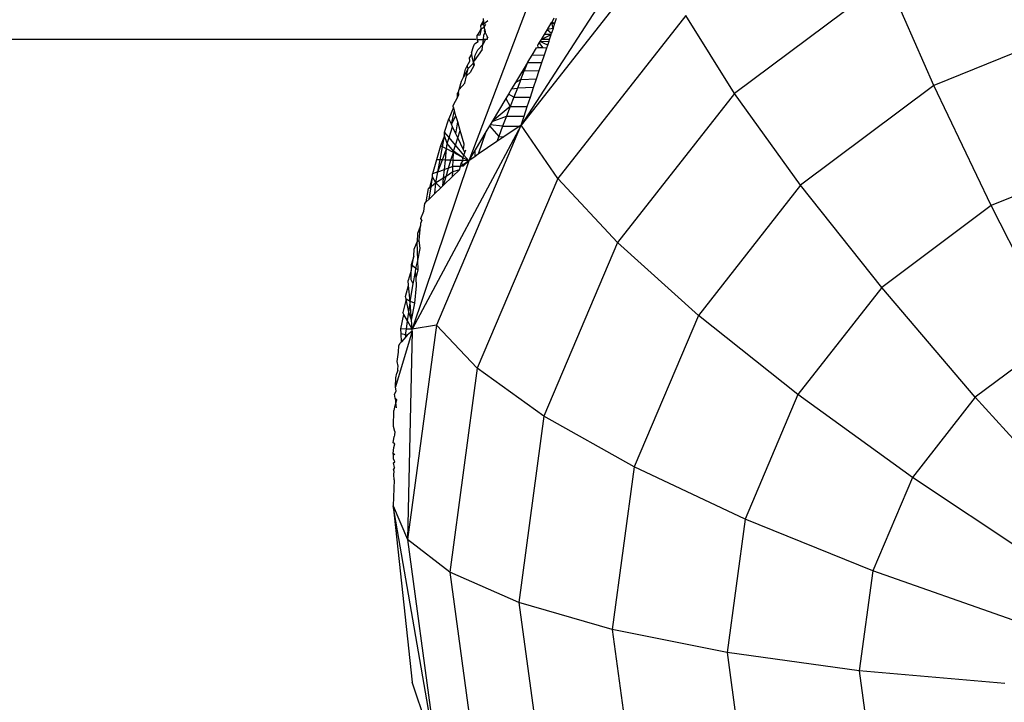
# Model space of a CAD drawing. Units: centimetres. Extents: x 4033 to 5296, y 1826 to 3047.
# Drawn here: x 4628 to 4630, y 2433 to 2434 of the extents above; entities that cross this region are included whole.
import ezdxf

# ---------------------------------------------------------------- set-up
doc = ezdxf.new("R2010")
doc.units = ezdxf.units.CM
doc.layers.add('strefa', color=6, linetype='Continuous')
doc.dimstyles.get("Standard").update_dxf_attribs({"dimtxt": 20, "dimasz": 30, "dimexe": 0.18, "dimexo": 0.0625, "dimgap": 10, "dimtad": 1, "dimdec": 0, "dimzin": 0, "dimdsep": 46, "dimtxsty": 'Standard', "dimcen": 0.09, "dimadec": 0, "dimazin": 0, "dimtfac": 1, "dimtdec": 4, "dimtofl": 0, "dimtmove": 0, "dimatfit": 3, "dimfxl": 1, "dimtolj": 1, "dimtzin": 0, "dimarcsym": 0})

# ---------------------------------------------------------------- blocks, each defined once
blk = doc.blocks.new('1506')
for p, q in [((-1035.03, 975.548), (-1037.938, 967.898)), ((-1033.169, 974.245), (-1036.772, 968.692)), ((-1033.767, 972.517), (-1036.772, 968.692)), ((-1028.607, 971.947), (-1032.009, 969.397)), ((-1027.565, 969.578), (-1028.607, 971.947)), ((-1037.607, 971.024), (-1037.611, 971.073)), ((-1036.043, 971.075), (-1036.087, 970.984)), ((-1036.015, 970.966), (-1035.978, 971.076)), ((-1033.098, 971.138), (-1035.954, 967.505)), ((-1032.009, 969.397), (-1033.098, 971.138)), ((-1037.731, 970.723), (-1037.663, 970.843)), ((-1037.663, 970.843), (-1037.695, 970.701)), ((-1037.669, 970.918), (-1037.632, 970.982)), ((-1037.601, 970.951), (-1037.669, 970.918)), ((-1037.663, 970.843), (-1037.669, 970.918)), ((-1037.663, 970.843), (-1037.595, 970.879)), ((-1037.632, 970.982), (-1037.607, 971.024)), ((-1037.601, 970.951), (-1037.632, 970.982)), ((-1037.607, 971.024), (-1037.601, 970.951)), ((-1037.601, 970.951), (-1037.512, 971.027)), ((-1037.595, 970.879), (-1037.601, 970.951)), ((-1037.595, 970.879), (-1037.561, 970.941)), ((-1037.579, 970.825), (-1037.595, 970.879)), ((-1037.588, 970.795), (-1037.579, 970.825)), ((-1037.579, 970.825), (-1037.57, 970.758)), ((-1036.191, 970.828), (-1036.259, 970.713)), ((-1036.109, 970.965), (-1036.191, 970.828)), ((-1036.055, 970.846), (-1036.191, 970.828)), ((-1036.191, 970.828), (-1036.09, 970.742)), ((-1036.087, 970.984), (-1036.109, 970.965)), ((-1036.109, 970.965), (-1036.015, 970.966)), ((-1036.055, 970.846), (-1036.09, 970.742)), ((-1036.015, 970.966), (-1036.087, 970.984)), ((-1036.055, 970.846), (-1036.087, 970.984)), ((-1036.055, 970.846), (-1036.015, 970.966)), ((-1024.106, 970.977), (-1027.565, 969.578)), ((-1037.783, 970.599), (-1259.043, 970.599)), ((-1037.752, 970.599), (-1037.75, 970.689)), ((-1037.728, 970.554), (-1037.752, 970.599)), ((-1037.752, 970.599), (-1037.613, 970.599)), ((-1037.75, 970.689), (-1037.731, 970.723)), ((-1037.695, 970.701), (-1037.75, 970.689)), ((-1037.626, 970.488), (-1037.613, 970.599)), ((-1037.568, 970.599), (-1037.626, 970.488)), ((-1037.613, 970.599), (-1037.6, 970.704)), ((-1037.568, 970.599), (-1037.613, 970.599)), ((-1037.6, 970.704), (-1037.57, 970.758)), ((-1037.57, 970.758), (-1037.588, 970.795)), ((-1037.57, 970.758), (-1037.529, 970.673)), ((-1037.526, 970.599), (-1037.568, 970.599)), ((-1037.509, 970.632), (-1037.529, 970.673)), ((-1037.529, 970.673), (-1037.526, 970.599)), ((-1036.327, 970.599), (-1036.35, 970.56)), ((-1036.259, 970.713), (-1036.327, 970.599)), ((-1036.327, 970.599), (-1036.1, 970.712)), ((-1036.137, 970.599), (-1036.327, 970.599)), ((-1036.1, 970.712), (-1036.259, 970.713)), ((-1036.147, 970.569), (-1036.137, 970.599)), ((-1036.137, 970.599), (-1036.1, 970.712)), ((-1036.1, 970.712), (-1036.09, 970.742)), ((-1037.874, 970.308), (-1037.835, 970.449)), ((-1037.835, 970.449), (-1037.808, 970.499)), ((-1037.639, 970.38), (-1037.818, 970.124)), ((-1037.728, 970.554), (-1037.808, 970.499)), ((-1037.733, 970.372), (-1037.626, 970.488)), ((-1037.639, 970.38), (-1037.626, 970.488)), ((-1036.435, 970.418), (-1036.532, 970.257)), ((-1036.435, 970.418), (-1036.392, 970.423)), ((-1036.365, 970.535), (-1036.395, 970.486)), ((-1036.392, 970.423), (-1036.395, 970.486)), ((-1036.392, 970.423), (-1036.289, 970.423)), ((-1036.35, 970.56), (-1036.365, 970.535)), ((-1036.289, 970.423), (-1036.365, 970.535)), ((-1036.35, 970.56), (-1036.147, 970.569)), ((-1036.178, 970.477), (-1036.35, 970.56)), ((-1036.289, 970.423), (-1036.197, 970.419)), ((-1036.25, 970.259), (-1036.197, 970.419)), ((-1036.197, 970.419), (-1036.178, 970.477)), ((-1036.178, 970.477), (-1036.147, 970.569)), ((-1037.881, 970.276), (-1037.923, 970.201)), ((-1037.917, 970.12), (-1037.923, 970.201)), ((-1037.874, 970.308), (-1037.881, 970.276)), ((-1037.861, 970.222), (-1037.881, 970.276)), ((-1037.851, 970.151), (-1037.861, 970.222)), ((-1037.818, 970.124), (-1037.795, 970.255)), ((-1037.795, 970.255), (-1037.733, 970.372)), ((-1036.532, 970.257), (-1036.618, 970.112)), ((-1036.532, 970.257), (-1036.25, 970.259)), ((-1036.306, 970.092), (-1036.25, 970.259)), ((-1037.954, 969.959), (-1038.059, 969.761)), ((-1038.059, 969.761), (-1038.013, 969.943)), ((-1038.013, 969.943), (-1037.973, 970.017)), ((-1037.991, 969.794), (-1037.954, 969.959)), ((-1037.973, 970.017), (-1037.917, 970.12)), ((-1037.954, 969.959), (-1037.973, 970.017)), ((-1037.838, 970.064), (-1037.954, 969.959)), ((-1037.82, 970.031), (-1037.904, 969.869)), ((-1037.83, 970.1), (-1037.851, 970.151)), ((-1037.838, 970.064), (-1037.83, 970.1)), ((-1037.82, 970.031), (-1037.838, 970.064)), ((-1037.83, 970.1), (-1037.818, 970.124)), ((-1037.83, 970.1), (-1037.82, 970.031)), ((-1036.627, 970.087), (-1036.727, 969.928)), ((-1036.627, 970.087), (-1036.7, 969.902)), ((-1036.618, 970.112), (-1036.627, 970.087)), ((-1036.627, 970.087), (-1036.306, 970.092)), ((-1036.365, 969.913), (-1036.306, 970.092)), ((-1038.104, 969.676), (-1038.059, 969.761)), ((-1038.029, 969.627), (-1037.991, 969.794)), ((-1037.904, 969.869), (-1037.991, 969.794)), ((-1036.787, 969.828), (-1036.897, 969.645)), ((-1036.727, 969.928), (-1036.787, 969.828)), ((-1036.7, 969.902), (-1036.787, 969.828)), ((-1036.775, 969.712), (-1036.7, 969.902)), ((-1036.775, 969.712), (-1036.427, 969.728)), ((-1036.727, 969.928), (-1036.7, 969.902)), ((-1036.7, 969.902), (-1036.365, 969.913)), ((-1036.492, 969.534), (-1036.427, 969.728)), ((-1036.427, 969.728), (-1036.365, 969.913)), ((-1038.152, 969.489), (-1038.104, 969.676)), ((-1038.029, 969.627), (-1038.152, 969.489)), ((-1036.983, 969.5), (-1037.054, 969.382)), ((-1036.897, 969.645), (-1036.983, 969.5)), ((-1036.983, 969.5), (-1036.853, 969.518)), ((-1036.853, 969.518), (-1036.933, 969.316)), ((-1036.897, 969.645), (-1036.775, 969.712)), ((-1036.775, 969.712), (-1036.853, 969.518)), ((-1036.492, 969.534), (-1036.853, 969.518)), ((-1036.563, 969.318), (-1036.492, 969.534)), ((-1027.565, 969.578), (-1030.535, 967.352)), ((-1026.285, 966.899), (-1027.565, 969.578)), ((-1038.235, 969.23), (-1038.2, 969.298)), ((-1038.197, 969.402), (-1038.2, 969.298)), ((-1038.2, 969.298), (-1038.158, 969.38)), ((-1038.171, 969.433), (-1038.197, 969.402)), ((-1038.171, 969.433), (-1038.152, 969.489)), ((-1038.158, 969.38), (-1038.171, 969.433)), ((-1037.112, 969.285), (-1037.416, 968.775)), ((-1037.054, 969.382), (-1037.112, 969.285)), ((-1037.112, 969.285), (-1037.014, 969.109)), ((-1036.933, 969.316), (-1037.054, 969.382)), ((-1036.933, 969.316), (-1037.014, 969.109)), ((-1036.933, 969.316), (-1036.563, 969.318)), ((-1036.633, 969.109), (-1036.563, 969.318)), ((-1032.009, 969.397), (-1034.62, 966.075)), ((-1030.535, 967.352), (-1032.009, 969.397)), ((-1038.28, 969.089), (-1038.384, 968.832)), ((-1038.291, 969.12), (-1038.235, 969.23)), ((-1038.291, 969.12), (-1038.28, 969.089)), ((-1038.26, 969.02), (-1038.28, 969.089)), ((-1037.014, 969.109), (-1037.416, 968.775)), ((-1037.014, 969.109), (-1037.098, 968.893)), ((-1037.014, 969.109), (-1036.633, 969.109)), ((-1036.705, 968.892), (-1036.633, 969.109)), ((-1038.327, 968.712), (-1038.26, 969.02)), ((-1038.327, 968.712), (-1038.225, 968.899)), ((-1038.225, 968.899), (-1038.26, 969.02)), ((-1038.186, 968.764), (-1038.225, 968.899)), ((-1037.416, 968.775), (-1037.098, 968.893)), ((-1037.098, 968.893), (-1037.183, 968.671)), ((-1037.098, 968.893), (-1036.705, 968.892)), ((-1036.772, 968.692), (-1036.705, 968.892)), ((-1036.772, 968.692), (-1039.198, 964.143)), ((-1036.782, 968.669), (-1038.661, 964.238)), ((-1038.477, 968.537), (-1038.384, 968.832)), ((-1038.327, 968.712), (-1038.384, 968.832)), ((-1038.377, 968.42), (-1038.301, 968.659)), ((-1038.301, 968.659), (-1038.327, 968.712)), ((-1038.224, 968.497), (-1038.301, 968.659)), ((-1038.224, 968.497), (-1038.186, 968.764)), ((-1038.131, 968.573), (-1038.186, 968.764)), ((-1037.473, 968.678), (-1037.556, 968.541)), ((-1037.459, 968.703), (-1037.473, 968.678)), ((-1037.473, 968.678), (-1037.269, 968.439)), ((-1037.416, 968.775), (-1037.459, 968.703)), ((-1037.183, 968.671), (-1037.459, 968.703)), ((-1037.183, 968.671), (-1037.269, 968.439)), ((-1037.183, 968.671), (-1036.782, 968.669)), ((-1036.772, 968.692), (-1037.158, 968.43)), ((-1036.772, 968.692), (-1036.782, 968.669)), ((-1035.954, 967.505), (-1036.772, 968.692)), ((-1038.482, 968.455), (-1038.568, 968.235)), ((-1038.526, 968.213), (-1038.482, 968.455)), ((-1038.482, 968.455), (-1038.477, 968.537)), ((-1038.42, 968.284), (-1038.482, 968.455)), ((-1038.377, 968.42), (-1038.477, 968.537)), ((-1038.42, 968.284), (-1038.377, 968.42)), ((-1038.235, 968.25), (-1038.377, 968.42)), ((-1038.235, 968.25), (-1038.183, 968.411)), ((-1038.183, 968.411), (-1038.224, 968.497)), ((-1038.183, 968.411), (-1038.131, 968.573)), ((-1038.054, 968.141), (-1038.183, 968.411)), ((-1038.043, 968.271), (-1038.131, 968.573)), ((-1037.556, 968.541), (-1037.793, 968.143)), ((-1037.556, 968.541), (-1037.729, 968.043)), ((-1037.269, 968.439), (-1037.31, 968.327)), ((-1037.158, 968.43), (-1037.31, 968.327)), ((-1037.269, 968.439), (-1037.158, 968.43)), ((-1038.568, 968.235), (-1038.661, 967.921)), ((-1038.58, 967.919), (-1038.526, 968.213)), ((-1038.526, 968.213), (-1038.568, 968.235)), ((-1038.433, 968.163), (-1038.526, 968.213)), ((-1038.433, 968.163), (-1038.42, 968.284)), ((-1038.278, 968.116), (-1038.42, 968.284)), ((-1038.278, 968.116), (-1038.235, 968.25)), ((-1038.046, 968.027), (-1038.235, 968.25)), ((-1038.054, 968.141), (-1038.043, 968.271)), ((-1037.31, 968.327), (-1037.729, 968.043)), ((-1038.526, 967.917), (-1038.433, 968.163)), ((-1038.459, 967.915), (-1038.433, 968.163)), ((-1038.279, 968.081), (-1038.433, 968.163)), ((-1038.338, 967.911), (-1038.279, 968.081)), ((-1038.287, 967.909), (-1038.279, 968.081)), ((-1038.279, 968.081), (-1038.278, 968.116)), ((-1038.099, 967.984), (-1038.279, 968.081)), ((-1038.099, 967.984), (-1038.278, 968.116)), ((-1038.068, 967.962), (-1038.099, 967.984)), ((-1038.068, 967.962), (-1038.046, 968.027)), ((-1037.938, 967.898), (-1038.068, 967.962)), ((-1038.067, 967.903), (-1038.068, 967.962)), ((-1038.027, 968.085), (-1038.054, 968.141)), ((-1038.046, 968.027), (-1038.027, 968.085)), ((-1037.938, 967.898), (-1038.046, 968.027)), ((-1038.027, 968.085), (-1038.007, 968.145)), ((-1037.793, 968.143), (-1037.938, 967.898)), ((-1037.797, 967.997), (-1037.938, 967.898)), ((-1037.797, 967.997), (-1037.793, 968.143)), ((-1037.729, 968.043), (-1037.797, 967.997)), ((-1023.444, 968.048), (-1026.285, 966.899)), ((-1037.938, 967.898), (-1039.198, 964.143)), ((-1038.661, 967.921), (-1038.749, 967.607)), ((-1038.58, 967.919), (-1038.661, 967.921)), ((-1038.629, 967.65), (-1038.58, 967.919)), ((-1038.629, 967.65), (-1038.526, 967.917)), ((-1038.526, 967.917), (-1038.58, 967.919)), ((-1038.459, 967.915), (-1038.526, 967.917)), ((-1038.481, 967.703), (-1038.459, 967.915)), ((-1038.338, 967.911), (-1038.459, 967.915)), ((-1038.39, 967.736), (-1038.338, 967.911)), ((-1038.292, 967.771), (-1038.39, 967.736)), ((-1038.287, 967.909), (-1038.338, 967.911)), ((-1038.297, 967.651), (-1038.292, 967.771)), ((-1038.292, 967.771), (-1038.287, 967.909)), ((-1038.126, 967.769), (-1038.292, 967.771)), ((-1038.067, 967.903), (-1038.287, 967.909)), ((-1038.148, 967.698), (-1038.126, 967.769)), ((-1038.126, 967.769), (-1038.105, 967.838)), ((-1038.066, 967.81), (-1038.126, 967.769)), ((-1038.066, 967.777), (-1038.126, 967.769)), ((-1038.105, 967.838), (-1038.067, 967.903)), ((-1038.066, 967.81), (-1038.105, 967.838)), ((-1037.938, 967.898), (-1038.067, 967.903)), ((-1037.938, 967.898), (-1038.066, 967.777)), ((-1037.938, 967.898), (-1038.066, 967.81)), ((-1038.066, 967.777), (-1038.066, 967.81)), ((-1038.806, 967.302), (-1038.744, 967.545)), ((-1038.779, 967.321), (-1038.744, 967.545)), ((-1038.629, 967.65), (-1038.749, 967.607)), ((-1038.744, 967.545), (-1038.749, 967.607)), ((-1038.673, 967.405), (-1038.744, 967.545)), ((-1038.673, 967.405), (-1038.629, 967.65)), ((-1038.629, 967.65), (-1038.481, 967.703)), ((-1038.501, 967.511), (-1038.481, 967.703)), ((-1038.501, 967.356), (-1038.444, 967.551)), ((-1038.444, 967.551), (-1038.501, 967.511)), ((-1038.302, 967.549), (-1038.501, 967.356)), ((-1038.39, 967.736), (-1038.481, 967.703)), ((-1038.444, 967.551), (-1038.39, 967.736)), ((-1038.297, 967.651), (-1038.444, 967.551)), ((-1038.148, 967.698), (-1038.302, 967.549)), ((-1038.302, 967.549), (-1038.297, 967.651)), ((-1038.148, 967.698), (-1038.297, 967.651)), ((-1038.779, 967.321), (-1038.836, 967.281)), ((-1038.836, 967.281), (-1038.806, 967.302)), ((-1038.821, 967.047), (-1038.779, 967.321)), ((-1038.673, 967.405), (-1038.779, 967.321)), ((-1038.692, 967.171), (-1038.673, 967.405)), ((-1038.561, 967.298), (-1038.692, 967.171)), ((-1038.501, 967.511), (-1038.673, 967.405)), ((-1038.561, 967.298), (-1038.673, 967.405)), ((-1038.52, 967.338), (-1038.561, 967.298)), ((-1038.52, 967.338), (-1038.501, 967.511)), ((-1038.501, 967.356), (-1038.52, 967.338)), ((-1035.954, 967.505), (-1037.748, 963.273)), ((-1034.62, 966.075), (-1035.954, 967.505)), ((-1030.535, 967.352), (-1032.814, 964.452)), ((-1028.725, 965.071), (-1030.535, 967.352)), ((-1038.887, 966.983), (-1038.836, 967.281)), ((-1038.692, 967.171), (-1038.821, 967.047)), ((-1038.938, 966.779), (-1038.922, 966.949)), ((-1038.922, 966.949), (-1038.887, 966.983)), ((-1038.821, 967.047), (-1038.887, 966.983)), ((-1026.285, 966.899), (-1028.725, 965.071)), ((-1024.81, 963.998), (-1026.285, 966.899)), ((-1039.004, 966.612), (-1038.938, 966.779)), ((-1039.017, 966.449), (-1039.083, 966.275)), ((-1039.042, 966.127), (-1039.017, 966.449)), ((-1039.013, 966.502), (-1039.017, 966.449)), ((-1038.989, 966.578), (-1039.013, 966.502)), ((-1038.989, 966.578), (-1039.004, 966.612)), ((-1039.083, 966.275), (-1039.093, 966.092)), ((-1039.157, 965.927), (-1039.093, 966.092)), ((-1039.093, 966.092), (-1039.042, 966.127)), ((-1039.077, 965.678), (-1039.093, 966.092)), ((-1039.02, 965.947), (-1039.042, 966.127)), ((-1034.62, 966.075), (-1036.261, 962.207)), ((-1032.814, 964.452), (-1034.62, 966.075)), ((-1039.161, 965.771), (-1039.227, 965.582)), ((-1039.204, 965.567), (-1039.161, 965.771)), ((-1039.161, 965.771), (-1039.157, 965.927)), ((-1039.077, 965.678), (-1039.02, 965.947)), ((-1039.204, 965.567), (-1039.227, 965.582)), ((-1039.227, 965.582), (-1039.225, 965.487)), ((-1039.204, 965.567), (-1039.225, 965.487)), ((-1039.116, 965.495), (-1039.204, 965.567)), ((-1039.116, 965.495), (-1039.077, 965.678)), ((-1039.067, 965.471), (-1039.077, 965.678)), ((-1039.224, 965.452), (-1039.292, 965.232)), ((-1039.225, 965.487), (-1039.224, 965.452)), ((-1039.22, 965.246), (-1039.224, 965.452)), ((-1039.175, 965.159), (-1039.129, 965.422)), ((-1039.129, 965.422), (-1039.116, 965.495)), ((-1039.109, 965.279), (-1039.129, 965.422)), ((-1039.067, 965.471), (-1039.116, 965.495)), ((-1039.109, 965.279), (-1039.067, 965.471)), ((-1039.352, 964.875), (-1039.282, 965.121)), ((-1039.282, 965.121), (-1039.292, 965.232)), ((-1039.244, 964.762), (-1039.282, 965.121)), ((-1039.244, 964.762), (-1039.175, 965.159)), ((-1039.175, 965.159), (-1039.22, 965.246)), ((-1039.14, 964.727), (-1039.103, 965.108)), ((-1039.103, 965.108), (-1039.109, 965.279)), ((-1028.725, 965.071), (-1030.597, 962.688)), ((-1026.639, 962.628), (-1028.725, 965.071)), ((-1039.336, 964.811), (-1039.407, 964.514)), ((-1039.336, 964.811), (-1039.352, 964.875)), ((-1039.244, 964.762), (-1039.336, 964.811)), ((-1039.278, 964.522), (-1039.336, 964.811)), ((-1039.278, 964.522), (-1039.248, 964.731)), ((-1039.248, 964.731), (-1039.244, 964.762)), ((-1039.215, 964.349), (-1039.248, 964.731)), ((-1039.14, 964.727), (-1039.244, 964.762)), ((-1039.215, 964.349), (-1039.14, 964.727)), ((-1039.457, 964.15), (-1039.384, 964.472)), ((-1039.384, 964.472), (-1039.407, 964.514)), ((-1039.304, 964.331), (-1039.384, 964.472)), ((-1039.304, 964.331), (-1039.278, 964.522)), ((-1039.215, 964.349), (-1039.278, 964.522)), ((-1032.814, 964.452), (-1034.247, 961.074)), ((-1030.597, 962.688), (-1032.814, 964.452)), ((-1039.33, 964.146), (-1039.304, 964.331)), ((-1038.661, 964.238), (-1039.306, 959.458)), ((-1039.198, 964.143), (-1039.304, 964.331)), ((-1039.203, 964.168), (-1039.215, 964.349)), ((-1038.661, 964.238), (-1039.198, 964.143)), ((-1037.748, 963.273), (-1038.661, 964.238)), ((-1039.199, 964.104), (-1039.573, 962.861)), ((-1039.444, 964.039), (-1039.457, 964.15)), ((-1039.33, 964.146), (-1039.457, 964.15)), ((-1039.348, 964.019), (-1039.444, 964.039)), ((-1039.439, 963.861), (-1039.444, 964.039)), ((-1039.348, 964.019), (-1039.33, 964.146)), ((-1039.31, 964.012), (-1039.348, 964.019)), ((-1039.343, 963.974), (-1039.348, 964.019)), ((-1039.31, 964.012), (-1039.343, 963.974)), ((-1039.198, 964.143), (-1039.33, 964.146)), ((-1039.199, 964.104), (-1039.31, 964.012)), ((-1039.199, 964.104), (-1039.306, 959.458)), ((-1039.198, 964.143), (-1039.203, 964.168)), ((-1039.199, 964.104), (-1039.198, 964.143)), ((-1039.506, 963.633), (-1039.501, 963.785)), ((-1039.501, 963.785), (-1039.465, 963.83)), ((-1039.465, 963.83), (-1039.439, 963.861)), ((-1039.343, 963.974), (-1039.439, 963.861)), ((-1024.81, 963.998), (-1026.639, 962.628)), ((-1039.538, 963.423), (-1039.506, 963.633)), ((-1039.517, 963.323), (-1039.538, 963.423)), ((-1039.569, 963.063), (-1039.545, 963.167)), ((-1039.52, 963.229), (-1039.545, 963.167)), ((-1039.523, 963.264), (-1039.517, 963.323)), ((-1039.52, 963.229), (-1039.523, 963.264)), ((-1037.748, 963.273), (-1038.361, 958.732)), ((-1036.261, 962.207), (-1037.748, 963.273)), ((-1039.573, 962.861), (-1039.569, 963.063)), ((-1039.593, 962.697), (-1039.556, 962.763)), ((-1039.578, 962.608), (-1039.593, 962.697)), ((-1039.556, 962.763), (-1039.573, 962.861)), ((-1030.597, 962.688), (-1031.774, 959.913)), ((-1028.043, 960.842), (-1030.597, 962.688)), ((-1039.563, 962.507), (-1039.597, 962.41)), ((-1039.569, 962.56), (-1039.578, 962.608)), ((-1039.543, 962.567), (-1039.578, 962.608)), ((-1039.543, 962.567), (-1039.569, 962.56)), ((-1039.563, 962.507), (-1039.569, 962.56)), ((-1039.563, 962.507), (-1039.543, 962.567)), ((-1039.549, 962.395), (-1039.563, 962.507)), ((-1026.639, 962.628), (-1028.043, 960.842)), ((-1024.346, 960.105), (-1026.639, 962.628)), ((-1039.621, 961.973), (-1039.611, 962.334)), ((-1039.597, 962.41), (-1039.611, 962.334)), ((-1036.261, 962.207), (-1036.82, 958.055)), ((-1034.247, 961.074), (-1036.261, 962.207)), ((-1039.59, 961.861), (-1039.621, 961.973)), ((-1039.59, 961.861), (-1039.594, 961.784)), ((-1039.624, 961.614), (-1039.605, 961.753)), ((-1039.587, 961.589), (-1039.624, 961.614)), ((-1039.608, 961.505), (-1039.587, 961.589)), ((-1039.594, 961.784), (-1039.605, 961.753)), ((-1039.622, 961.376), (-1039.608, 961.505)), ((-1039.585, 961.342), (-1039.622, 961.376)), ((-1039.617, 961.331), (-1039.622, 961.376)), ((-1039.621, 961.256), (-1039.617, 961.331)), ((-1039.591, 961.188), (-1039.621, 961.256)), ((-1039.618, 961.163), (-1039.591, 961.188)), ((-1039.595, 961.061), (-1039.618, 961.163)), ((-1039.595, 961.061), (-1039.614, 961.027)), ((-1039.604, 960.971), (-1039.614, 961.027)), ((-1039.611, 960.905), (-1039.604, 960.971)), ((-1034.247, 961.074), (-1034.736, 957.45)), ((-1031.774, 959.913), (-1034.247, 961.074)), ((-1039.605, 960.785), (-1039.624, 960.209)), ((-1039.605, 960.785), (-1039.611, 960.905)), ((-1028.043, 960.842), (-1028.925, 958.762)), ((-1025.234, 958.974), (-1028.043, 960.842)), ((-1039.624, 960.209), (-1039.306, 959.458)), ((-1039.624, 960.209), (-1039.198, 956.275)), ((-1038.661, 954.678), (-1039.624, 960.209)), ((-1031.774, 959.913), (-1032.176, 956.935)), ((-1028.925, 958.762), (-1031.774, 959.913)), ((-1038.361, 958.732), (-1039.306, 959.458)), ((-1039.306, 959.458), (-1038.661, 954.678)), ((-1036.82, 958.055), (-1038.361, 958.732)), ((-1038.361, 958.732), (-1037.748, 954.191)), ((-1028.925, 958.762), (-1029.226, 956.529)), ((-1025.793, 957.658), (-1028.925, 958.762)), ((-1034.736, 957.45), (-1036.82, 958.055)), ((-1036.82, 958.055), (-1036.261, 953.904)), ((-1032.176, 956.935), (-1034.736, 957.45)), ((-1034.736, 957.45), (-1034.247, 953.825)), ((-1029.226, 956.529), (-1032.176, 956.935)), ((-1032.176, 956.935), (-1031.774, 953.958)), ((-1025.983, 956.246), (-1029.226, 956.529)), ((-1029.226, 956.529), (-1028.925, 954.297)), ((-1038.823, 955.159), (-1039.198, 956.275))]:
    blk.add_line(p, q)
blk = doc.blocks.new('*D5')
at = {"layer": 'Defpoints', "color": 0}
for p in [(5266.7082, 2922.6153), (5266.7082, 2255.7947), (4109.2855, 2144.8179)]:
    blk.add_point(p, dxfattribs=at)
at = {"layer": 'strefa', "color": 0, "lineweight": -2}
for p, q in [((4109.2855, 2144.8804), (4109.2855, 2922.7953)), ((5266.7082, 2255.8572), (5266.7082, 2922.7953)), ((4139.2855, 2922.6153), (5236.7082, 2922.6153))]:
    blk.add_line(p, q, dxfattribs=at)
at = {"layer": 'strefa', "color": 0}
for points in [[(4139.2855, 2927.6153), (4139.2855, 2917.6153), (4109.2855, 2922.6153)], [(5236.7082, 2917.6153), (5236.7082, 2927.6153), (5266.7082, 2922.6153)]]:
    blk.add_solid(points, dxfattribs=at)
at = {"layer": 'strefa', "color": 0, "insert": (4687.9968, 2942.6153), "char_height": 20, "attachment_point": 5}
blk.add_mtext('\\A1;1157', dxfattribs=at)
blk = doc.blocks.new('*D6')
at = {"layer": 'Defpoints', "color": 0}
for p in [(4630.8206, 2891.3346), (4065.7104, 1825.6227), (4567.6626, 1825.6227)]:
    blk.add_point(p, dxfattribs=at)
at = {"layer": 'strefa', "color": 0, "lineweight": -2}
for p, q in [((4630.7581, 2891.3346), (4065.5304, 2891.3346)), ((4065.7104, 2861.3346), (4065.7104, 1855.6227)), ((4567.6001, 1825.6227), (4065.5304, 1825.6227))]:
    blk.add_line(p, q, dxfattribs=at)
at = {"layer": 'strefa', "color": 0}
for points in [[(4070.7104, 2861.3346), (4060.7104, 2861.3346), (4065.7104, 2891.3346)], [(4060.7104, 1855.6227), (4070.7104, 1855.6227), (4065.7104, 1825.6227)]]:
    blk.add_solid(points, dxfattribs=at)
at = {"layer": 'strefa', "color": 0, "insert": (4045.7104, 2358.4786), "char_height": 20, "attachment_point": 5, "rotation": 90}
blk.add_mtext('\\A1;1066', dxfattribs=at)
blk = doc.blocks.new('*D7')
at = {"layer": 'Defpoints', "color": 0}
for p in [(5116.7082, 2779.6108), (5116.7082, 2304.2947), (4259.8627, 2194.0918)]:
    blk.add_point(p, dxfattribs=at)
at = {"layer": 'strefa', "color": 0, "lineweight": -2}
for p, q in [((4259.8627, 2194.1543), (4259.8627, 2779.7908)), ((5116.7082, 2304.3572), (5116.7082, 2779.7908)), ((4289.8627, 2779.6108), (5086.7082, 2779.6108))]:
    blk.add_line(p, q, dxfattribs=at)
at = {"layer": 'strefa', "color": 0}
for points in [[(4289.8627, 2784.6108), (4289.8627, 2774.6108), (4259.8627, 2779.6108)], [(5086.7082, 2774.6108), (5086.7082, 2784.6108), (5116.7082, 2779.6108)]]:
    blk.add_solid(points, dxfattribs=at)
at = {"layer": 'strefa', "color": 0, "insert": (4688.2854, 2799.6108), "char_height": 20, "attachment_point": 5}
blk.add_mtext('\\A1;857', dxfattribs=at)
blk = doc.blocks.new('*D8')
at = {"layer": 'Defpoints', "color": 0}
for p in [(4630.8206, 2741.3346), (4228.294, 1975.6227), (4487.6468, 1975.6227)]:
    blk.add_point(p, dxfattribs=at)
at = {"layer": 'strefa', "color": 0, "lineweight": -2}
for p, q in [((4630.7581, 2741.3346), (4228.114, 2741.3346)), ((4228.294, 2711.3346), (4228.294, 2005.6227)), ((4487.5843, 1975.6227), (4228.114, 1975.6227))]:
    blk.add_line(p, q, dxfattribs=at)
at = {"layer": 'strefa', "color": 0}
for points in [[(4233.294, 2711.3346), (4223.294, 2711.3346), (4228.294, 2741.3346)], [(4223.294, 2005.6227), (4233.294, 2005.6227), (4228.294, 1975.6227)]]:
    blk.add_solid(points, dxfattribs=at)
at = {"layer": 'strefa', "color": 0, "insert": (4208.294, 2358.4786), "char_height": 20, "attachment_point": 5, "rotation": 90}
blk.add_mtext('\\A1;766', dxfattribs=at)

msp = doc.modelspace()

# ---------------------------------------------------------------- block references
at = {"xscale": 0.1, "yscale": 0.1, "zscale": 0.1}
msp.add_blockref('1506', (4732.5252, 2337.3346), dxfattribs=at)

# ---------------------------------------------------------------- dimensions: what is measured, and where the dimension line sits
at = {"layer": 'strefa', "color": 0}
for base, p1, p2, picture, middle in [((5266.7082, 2922.6153), (4109.2855, 2144.8179), (5266.7082, 2255.7947), '*D5', (4687.9968, 2942.6153)), ((5116.7082, 2779.6108), (4259.8627, 2194.0918), (5116.7082, 2304.2947), '*D7', (4688.2854, 2799.6108))]:
    dim = msp.add_linear_dim(base=base, p1=p1, p2=p2, dimstyle='Standard', override={"dimlfac": 1}, dxfattribs=at)
    dim.commit()
    dim.dimension.update_dxf_attribs({"geometry": picture, "text_midpoint": middle})
for base, p1, p2, picture, middle in [((4065.7104, 1825.6227), (4630.8206, 2891.3346), (4567.6626, 1825.6227), '*D6', (4045.7104, 2358.4786)), ((4228.294, 1975.6227), (4630.8206, 2741.3346), (4487.6468, 1975.6227), '*D8', (4208.294, 2358.4786))]:
    dim = msp.add_linear_dim(base=base, p1=p1, p2=p2, angle=90, dimstyle='Standard', override={"dimlfac": 1}, dxfattribs=at)
    dim.commit()
    dim.dimension.update_dxf_attribs({"geometry": picture, "text_midpoint": middle})

doc.saveas('drawing.dxf')
